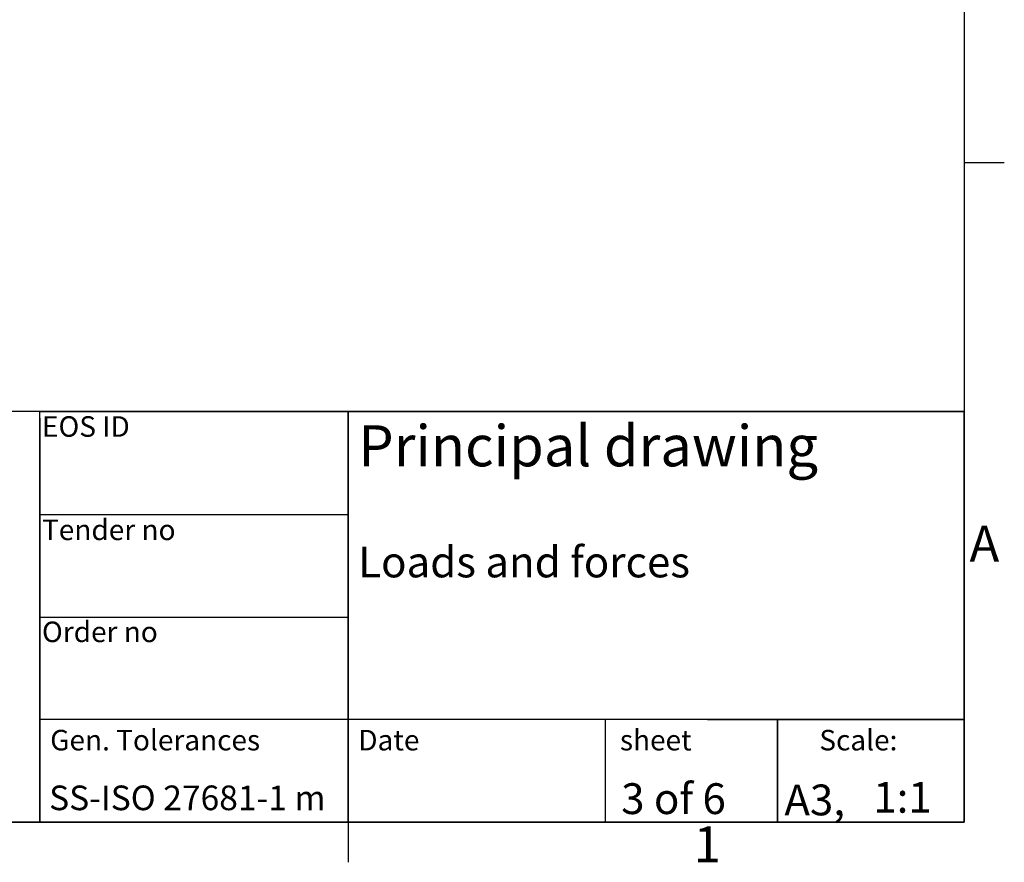
# Model space of a CAD drawing. Extents: x 5 to 3075, y 5 to 302.
# Drawn here: x 1383 to 1479, y 11 to 93 of the extents above; entities that cross this region are included whole.
import ezdxf
from ezdxf.enums import TextEntityAlignment as Align

# ---------------------------------------------------------------- set-up
doc = ezdxf.new("R2010")
doc.units = 0
doc.header["$LTSCALE"] = 0.5
doc.header["$MEASUREMENT"] = 0
doc.layers.get('0').update_dxf_attribs({"linetype": 'CONTINUOUS'})
doc.layers.add('SKETCH GEOMETRY(CIBES)', color=7, linetype='CONTINUOUS')
doc.layers.add('SYMBOLS(CIBES)', color=7, linetype='CONTINUOUS')
doc.styles.add('LD', font='ARIALUNI.TTF')

# ---------------------------------------------------------------- blocks, each defined once
blk = doc.blocks.new('TITL_PRINCIPAL_A0')
for p, q in [((120, 39.362), (120, 0)), ((175.045, 10), (175.045, 0)), ((120, 0), (50.686, 0))]:
    blk.add_line(p, q)
at = {"layer": 'SKETCH GEOMETRY(CIBES)'}
for p, q in [((210, 40), (50, 40)), ((120, 40), (79.56, 40)), ((120, 40), (150, 40)), ((120, 0), (120, 40)), ((120, 40), (150, 40)), ((209, 40), (120, 40)), ((150, 40), (210, 40)), ((150, 15), (150, 40)), ((150, 40), (150, 0)), ((150, 40), (150, 27.5)), ((210, 0), (210, 40)), ((210, 40), (210, 15)), ((150, 29.937), (120, 29.937)), ((120, 15), (120, 27.5)), ((150, 27.5), (150, 15)), ((120, 19.986), (150, 19.986)), ((150, 0), (150, 15)), ((210, 15), (210, 0)), ((150, 10), (120, 10)), ((210, 10), (150, 10)), ((185, 10), (200, 10)), ((191.824, 0), (191.824, 10)), ((191.824, 10), (191.824, 0)), ((200, 10), (210, 10)), ((50, 0), (210, 0)), ((150, 0), (120, 0)), ((135, 0), (150, 0)), ((200, 0), (185, 0)), ((210, 0), (200, 0))]:
    blk.add_line(p, q, dxfattribs=at)
at = {"layer": 'SYMBOLS(CIBES)', "color": 7, "style": 'LD'}
for s, height, p in [('SS-ISO 27681-1 m', 2.4, (120.893, 1.178)), ('A3,', 3, (192.488, 0.675))]:
    blk.add_text(s, height=height, dxfattribs=at).set_placement(p)
blk = doc.blocks.new('LD_20200403091046_0000016B')
blk.add_blockref('TITL_PRINCIPAL_A0', (0, 0))
at = {"layer": 'SYMBOLS(CIBES)', "color": 7, "style": 'LD'}
for s, height, p in [('EOS ID', 2, (120.201, 37.547)), ('Principal drawing', 4, (150.994, 34.667)), ('Tender no', 2, (120.201, 27.484)), ('Loads and forces', 3, (150.994, 23.853)), ('Order no', 2, (120.201, 17.547)), ('Gen. Tolerances', 2, (120.998, 7)), ('Date', 2, (150.998, 7)), ('sheet', 2, (176.472, 7)), ('Scale:', 2, (195.889, 7))]:
    blk.add_text(s, height=height, dxfattribs=at).set_placement(p)
for s, p in [('3 of 6', (181.69, 2.3)), ('1:1', (203.991, 2.433))]:
    blk.add_text(s, height=3, dxfattribs=at).set_placement(p, align=Align.MIDDLE_CENTER)
blk = doc.blocks.new('BORD_PRINCIPAL_A0')
for p, q in [((400, 277), (400, 0)), ((400, 64.25), (403.9, 64.25)), ((400, 0), (0, 0)), ((340, 0), (340, -3.9))]:
    blk.add_line(p, q)
at = {"style": 'LD'}
for s, p in [('A', (400.506, 25.375)), ('1', (373.666, -3.9))]:
    blk.add_text(s, height=3.5, dxfattribs=at).set_placement(p)
blk = doc.blocks.new('LD_20200403091046_0000016F')
blk.add_blockref('BORD_PRINCIPAL_A0', (0, 0))

msp = doc.modelspace()

# ---------------------------------------------------------------- block references
for name, p in [('LD_20200403091046_0000016F', (1075, 15)), ('LD_20200403091046_0000016B', (1265, 15))]:
    msp.add_blockref(name, p)

doc.saveas('drawing.dxf')
